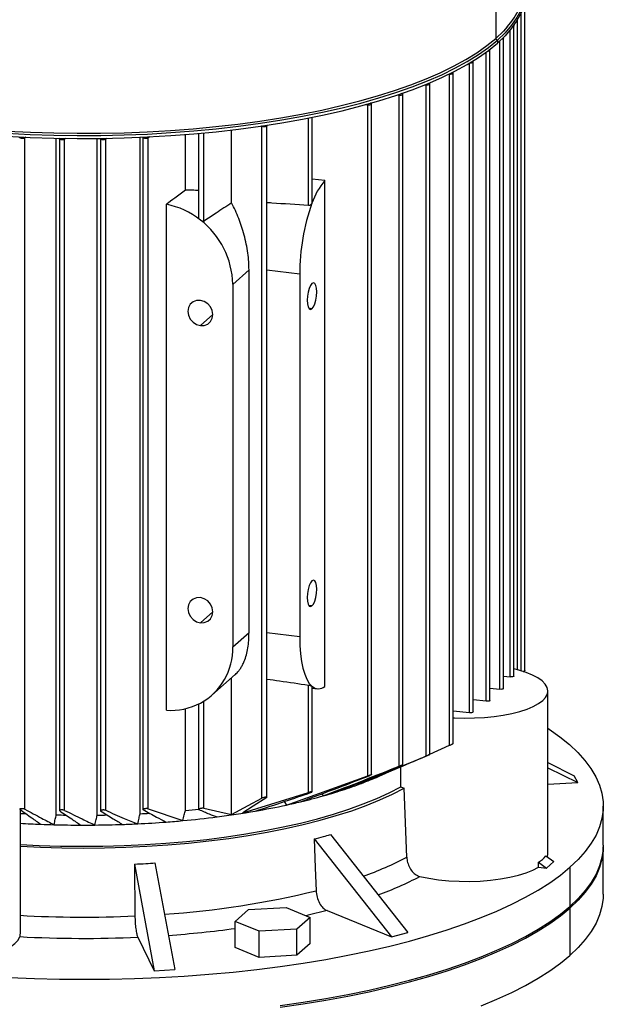
# Model space of a CAD drawing. Units: millimetres. Extents: x 4 to 416, y 4 to 293.
# Drawn here: x 290 to 307, y 210 to 239 of the extents above; entities that cross this region are included whole.
import ezdxf

# ---------------------------------------------------------------- set-up
doc = ezdxf.new("R2010")
doc.units = ezdxf.units.MM

msp = doc.modelspace()

# ---------------------------------------------------------------- linework, layer by layer
at = {"color": 7, "linetype": 'Continuous', "lineweight": 25}
for p, q in [((303.465, 243.725), (303.465, 238.199)), ((304.309, 220.36), (304.309, 239.288)), ((304.306, 219.965), (304.306, 239.27)), ((304.092, 219.973), (304.092, 238.737)), ((304.196, 219.943), (304.196, 238.926)), ((304.201, 219.942), (304.201, 238.948)), ((303.885, 219.77), (303.885, 238.443)), ((303.989, 219.795), (303.989, 238.557)), ((303.512, 238.146), (303.512, 238.061)), ((303.688, 219.437), (303.688, 238.199)), ((303.584, 219.412), (303.584, 238.126)), ((303.191, 219.066), (303.191, 237.804)), ((303.295, 219.091), (303.295, 237.853)), ((302.707, 218.731), (302.707, 237.485)), ((302.812, 218.757), (302.812, 237.519)), ((302.124, 237.171), (302.13, 237.17)), ((302.13, 217.796), (302.13, 237.17)), ((302.234, 217.845), (302.234, 237.196)), ((301.431, 236.862), (301.454, 236.86)), ((301.454, 217.489), (301.454, 236.86)), ((301.559, 217.533), (301.559, 236.885)), ((300.63, 236.567), (300.673, 236.563)), ((300.673, 217.196), (300.673, 236.563)), ((300.777, 217.233), (300.777, 236.588)), ((299.711, 236.287), (299.774, 236.281)), ((299.774, 216.917), (299.774, 236.281)), ((299.878, 216.947), (299.878, 236.306)), ((298.058, 233.374), (298.058, 235.9)), ((298.163, 233.468), (298.163, 235.921)), ((296.705, 235.663), (296.696, 235.668)), ((296.705, 216.267), (296.705, 235.663)), ((296.844, 235.69), (296.851, 235.684)), ((296.856, 216.279), (296.856, 235.675)), ((289.72, 235.344), (289.73, 235.355)), ((289.898, 235.347), (289.87, 235.326)), ((289.87, 215.951), (289.87, 235.326)), ((290.773, 215.788), (290.773, 235.318)), ((290.865, 235.308), (290.874, 235.316)), ((291.047, 235.314), (291.015, 235.289)), ((291.956, 215.78), (291.956, 235.312)), ((292.051, 235.307), (292.057, 235.313)), ((292.237, 235.316), (292.2, 235.288)), ((293.195, 215.82), (293.195, 235.345)), ((293.277, 235.337), (293.277, 215.93)), ((293.281, 235.345), (293.284, 235.349)), ((293.472, 235.358), (293.43, 235.326)), ((293.43, 215.962), (293.43, 235.326)), ((294.502, 233.819), (294.502, 235.424)), ((294.883, 235.456), (294.883, 233.025)), ((295.037, 232.919), (295.037, 235.47)), ((295.837, 233.452), (295.837, 235.555)), ((290.862, 235.3), (290.862, 215.901)), ((291.015, 215.918), (291.015, 235.289)), ((292.047, 235.299), (292.047, 215.896)), ((292.2, 215.921), (292.2, 235.288)), ((298.528, 234.098), (298.163, 234.136)), ((298.528, 219.495), (298.528, 234.098)), ((293.956, 218.807), (293.956, 233.41)), ((298.162, 233.468), (298.157, 233.441)), ((295.87, 231.1), (296.34, 231.514)), ((296.34, 221.049), (296.34, 231.514)), ((297.804, 231.391), (296.856, 231.51)), ((297.804, 231.391), (297.804, 220.926)), ((295.87, 231.1), (295.87, 220.635)), ((294.935, 229.912), (295.295, 230.23)), ((298.157, 230.397), (298.067, 230.408)), ((298.157, 221.817), (298.067, 221.829)), ((294.935, 221.333), (295.295, 221.65)), ((295.87, 220.635), (296.34, 221.049)), ((297.804, 220.926), (296.856, 221.045)), ((295.268, 219.244), (295.943, 219.839)), ((295.837, 215.8), (295.837, 219.746)), ((303.688, 219.791), (303.885, 219.77)), ((298.058, 216.432), (298.058, 219.535)), ((298.157, 219.499), (298.162, 219.492)), ((298.163, 216.453), (298.163, 219.492)), ((298.163, 219.447), (298.307, 219.429)), ((303.295, 219.443), (303.584, 219.412)), ((303.191, 219.066), (302.812, 219.106)), ((304.971, 214.649), (304.971, 219.363)), ((294.502, 215.916), (294.502, 218.853)), ((294.883, 218.988), (294.883, 215.935)), ((295.037, 215.978), (295.037, 219.073)), ((302.707, 218.731), (302.234, 218.782)), ((301.559, 217.544), (302.13, 217.796)), ((300.723, 216.598), (300.723, 217.175)), ((304.971, 217.295), (305.734, 216.916)), ((304.971, 217.146), (305.831, 216.719)), ((297.419, 216.072), (299.774, 216.917)), ((300.138, 216.927), (300.141, 216.923)), ((300.141, 216.923), (300.533, 217.095)), ((305.831, 216.719), (305.734, 216.916)), ((299.362, 216.654), (299.383, 216.621)), ((300.895, 214.569), (300.821, 216.555)), ((304.971, 216.672), (305.831, 216.719)), ((296.163, 215.849), (298.058, 216.432)), ((298.445, 216.396), (298.485, 216.337)), ((295.037, 215.978), (295.837, 215.8)), ((297.35, 216.169), (297.419, 216.072)), ((306.571, 214.911), (306.571, 216.042)), ((289.737, 212.428), (289.737, 215.939)), ((293.43, 215.962), (294.424, 215.621)), ((298.689, 215.221), (300.923, 212.391)), ((298.225, 215.094), (300.459, 212.264)), ((306.571, 213.496), (306.571, 214.864)), ((304.908, 214.608), (305.147, 214.439)), ((304.959, 214.572), (304.971, 214.649)), ((293.031, 214.369), (293.601, 211.289)), ((293.031, 214.369), (293.045, 212.869)), ((293.624, 214.401), (294.193, 211.321)), ((304.695, 214.282), (304.695, 214.421)), ((304.695, 214.421), (304.935, 214.251)), ((304.695, 214.282), (304.935, 214.251)), ((304.935, 214.251), (305.147, 214.439)), ((305.603, 214.274), (305.603, 213.143)), ((295.94, 212.712), (296.328, 213.054)), ((296.328, 213.054), (297.411, 213.113)), ((297.411, 213.113), (298.105, 212.83)), ((298.593, 213.024), (300.459, 212.264)), ((305.579, 213.122), (305.603, 213.096)), ((305.603, 213.096), (305.603, 211.729)), ((296.635, 212.429), (295.94, 212.712)), ((295.94, 211.957), (295.94, 212.712)), ((298.105, 212.83), (297.718, 212.488)), ((298.105, 212.076), (298.105, 212.83)), ((297.718, 212.488), (296.635, 212.429)), ((296.635, 211.674), (296.635, 212.429)), ((297.718, 211.734), (297.718, 212.488)), ((300.459, 212.264), (300.923, 212.391)), ((293.125, 212.258), (293.601, 211.289)), ((298.105, 212.076), (297.718, 211.734)), ((296.635, 211.674), (295.94, 211.957)), ((297.718, 211.734), (296.635, 211.674)), ((293.601, 211.289), (294.193, 211.321))]:
    msp.add_line(p, q, dxfattribs=at)
at = {"color": 7, "linetype": 'Continuous', "lineweight": 25, "flags": 128}
for points in [[(304.286, 240.026), (304.31, 239.925), (304.336, 239.698), (304.325, 239.472), (304.279, 239.246), (304.196, 239.021), (304.078, 238.798), (303.924, 238.577), (303.735, 238.36), (303.512, 238.146)], [(304.336, 239.565), (304.325, 239.387), (304.279, 239.161), (304.196, 238.936), (304.078, 238.713), (303.924, 238.492), (303.735, 238.275), (303.512, 238.061)], [(303.798, 238.533), (303.688, 238.412), (303.465, 238.199)], [(303.981, 238.568), (303.983, 238.567), (303.989, 238.557), (303.984, 238.547), (303.968, 238.539), (303.957, 238.536)], [(289.349, 235.46), (290.021, 235.426), (290.698, 235.405), (291.377, 235.395), (292.056, 235.398), (292.734, 235.413), (293.409, 235.439), (294.079, 235.478), (294.742, 235.528), (295.395, 235.59), (296.038, 235.664), (296.668, 235.749), (297.284, 235.845), (297.883, 235.952), (298.465, 236.069), (299.027, 236.196), (299.568, 236.333), (300.086, 236.48), (300.58, 236.635), (301.049, 236.799), (301.49, 236.972), (301.904, 237.151), (302.288, 237.338), (302.642, 237.532), (302.965, 237.731), (303.255, 237.936), (303.512, 238.146)], [(289.358, 235.524), (290.027, 235.49), (290.701, 235.469), (291.377, 235.459), (292.054, 235.462), (292.73, 235.476), (293.402, 235.503), (294.069, 235.541), (294.729, 235.592), (295.38, 235.653), (296.02, 235.727), (296.648, 235.811), (297.261, 235.907), (297.858, 236.013), (298.438, 236.13), (298.998, 236.257), (299.536, 236.393), (300.053, 236.539), (300.545, 236.694), (301.011, 236.858), (301.451, 237.029), (301.863, 237.208), (302.246, 237.394), (302.599, 237.587), (302.92, 237.786), (303.209, 237.99), (303.465, 238.199)], [(303.675, 238.214), (303.682, 238.21), (303.688, 238.2), (303.683, 238.19), (303.667, 238.181), (303.643, 238.175), (303.635, 238.174)], [(289.349, 235.375), (290.021, 235.342), (290.698, 235.32), (291.377, 235.311), (292.056, 235.313), (292.734, 235.328), (293.409, 235.354), (294.079, 235.393), (294.742, 235.443), (295.395, 235.506), (296.038, 235.579), (296.668, 235.664), (297.284, 235.76), (297.883, 235.867), (298.465, 235.984), (299.027, 236.111), (299.568, 236.248), (300.086, 236.395), (300.58, 236.551), (301.049, 236.715), (301.49, 236.887), (301.904, 237.067), (302.288, 237.253), (302.642, 237.447), (302.965, 237.646), (303.255, 237.851), (303.512, 238.061)], [(303.222, 237.827), (303.25, 237.829), (303.274, 237.835), (303.29, 237.844), (303.295, 237.854), (303.289, 237.864), (303.279, 237.869)], [(302.719, 237.492), (302.737, 237.492), (302.766, 237.495), (302.791, 237.501), (302.806, 237.509), (302.812, 237.519), (302.805, 237.529), (302.792, 237.536)], [(302.13, 237.17), (302.16, 237.169), (302.189, 237.172), (302.213, 237.178), (302.229, 237.186), (302.234, 237.196), (302.228, 237.206), (302.212, 237.214)], [(301.454, 236.86), (301.484, 236.859), (301.513, 236.861), (301.538, 236.867), (301.553, 236.876), (301.559, 236.886), (301.552, 236.896), (301.536, 236.904), (301.534, 236.905)], [(300.673, 236.563), (300.703, 236.562), (300.732, 236.564), (300.756, 236.57), (300.772, 236.579), (300.777, 236.589), (300.771, 236.599), (300.754, 236.607), (300.75, 236.608)], [(299.774, 236.281), (299.804, 236.279), (299.833, 236.282), (299.857, 236.288), (299.873, 236.297), (299.878, 236.306), (299.872, 236.316), (299.855, 236.325), (299.85, 236.326)], [(296.851, 235.684), (296.856, 235.675), (296.85, 235.665), (296.834, 235.656), (296.809, 235.65), (296.78, 235.648), (296.75, 235.65), (296.724, 235.655), (296.705, 235.663)], [(289.87, 235.326), (289.852, 235.317), (289.827, 235.312), (289.798, 235.31), (289.768, 235.311), (289.742, 235.317), (289.724, 235.325), (289.717, 235.334), (289.72, 235.344)], [(291.015, 235.289), (290.998, 235.281), (290.973, 235.275), (290.943, 235.273), (290.913, 235.275), (290.888, 235.28), (290.87, 235.288), (290.862, 235.298), (290.865, 235.308)], [(292.2, 235.288), (292.183, 235.28), (292.158, 235.274), (292.128, 235.272), (292.099, 235.274), (292.073, 235.279), (292.055, 235.287), (292.047, 235.297), (292.051, 235.307)], [(293.43, 235.326), (293.413, 235.318), (293.388, 235.312), (293.358, 235.31), (293.329, 235.312), (293.303, 235.317), (293.285, 235.325), (293.277, 235.335), (293.281, 235.345)], [(298.157, 231.123), (298.115, 231.068), (298.077, 230.983), (298.047, 230.876), (298.028, 230.758), (298.021, 230.64), (298.028, 230.534), (298.047, 230.45), (298.077, 230.396), (298.115, 230.378), (298.157, 230.397)], [(298.157, 230.397), (298.2, 230.452), (298.237, 230.537), (298.268, 230.644), (298.287, 230.762), (298.294, 230.88), (298.287, 230.986), (298.268, 231.07), (298.237, 231.124), (298.2, 231.142), (298.157, 231.123)], [(294.935, 230.638), (294.824, 230.634), (294.723, 230.595), (294.644, 230.525), (294.593, 230.43), (294.575, 230.32), (294.593, 230.206), (294.644, 230.098), (294.723, 230.008), (294.824, 229.944), (294.935, 229.912)], [(294.935, 229.912), (295.046, 229.916), (295.147, 229.955), (295.226, 230.025), (295.278, 230.12), (295.295, 230.23), (295.278, 230.344), (295.226, 230.452), (295.147, 230.542), (295.046, 230.606), (294.935, 230.638)], [(298.157, 222.543), (298.115, 222.489), (298.077, 222.404), (298.047, 222.297), (298.028, 222.178), (298.021, 222.06), (298.028, 221.954), (298.047, 221.87), (298.077, 221.816), (298.115, 221.798), (298.157, 221.817)], [(298.157, 221.817), (298.2, 221.872), (298.237, 221.957), (298.268, 222.064), (298.287, 222.182), (298.294, 222.3), (298.287, 222.407), (298.268, 222.491), (298.237, 222.545), (298.2, 222.563), (298.157, 222.543)], [(294.935, 222.059), (294.824, 222.055), (294.723, 222.016), (294.644, 221.946), (294.593, 221.851), (294.575, 221.741), (294.593, 221.627), (294.644, 221.519), (294.723, 221.429), (294.824, 221.364), (294.935, 221.333)], [(294.935, 221.333), (295.046, 221.336), (295.147, 221.375), (295.226, 221.445), (295.278, 221.54), (295.295, 221.65), (295.278, 221.765), (295.226, 221.872), (295.147, 221.963), (295.046, 222.027), (294.935, 222.059)], [(297.804, 220.926), (297.81, 220.674), (297.828, 220.437), (297.857, 220.218), (297.898, 220.02), (297.949, 219.847), (298.01, 219.701), (298.08, 219.584), (298.157, 219.499)], [(302.234, 218.593), (302.275, 218.591), (302.564, 218.582), (302.853, 218.586), (303.139, 218.601), (303.417, 218.628), (303.683, 218.666), (303.933, 218.714), (304.163, 218.773), (304.37, 218.841), (304.55, 218.916), (304.701, 218.999), (304.82, 219.087), (304.905, 219.179), (304.956, 219.274), (304.971, 219.371), (304.95, 219.467), (304.894, 219.562), (304.803, 219.653), (304.679, 219.741), (304.524, 219.822), (304.34, 219.897), (304.129, 219.963), (303.989, 219.999)], [(303.989, 219.795), (303.984, 219.786), (303.968, 219.777), (303.944, 219.771), (303.915, 219.768), (303.885, 219.77)], [(303.688, 219.437), (303.683, 219.428), (303.667, 219.419), (303.643, 219.413), (303.614, 219.411), (303.584, 219.412)], [(303.295, 219.091), (303.29, 219.082), (303.274, 219.073), (303.25, 219.067), (303.221, 219.065), (303.191, 219.066)], [(302.812, 218.757), (302.806, 218.747), (302.791, 218.739), (302.766, 218.733), (302.737, 218.73), (302.707, 218.731)], [(304.971, 218.289), (305.01, 218.263), (305.317, 218.044), (305.591, 217.82), (305.832, 217.592), (306.04, 217.361), (306.214, 217.126), (306.354, 216.889), (306.46, 216.65), (306.531, 216.41), (306.567, 216.168), (306.567, 215.927), (306.533, 215.685), (306.464, 215.445), (306.36, 215.206), (306.222, 214.969), (306.049, 214.734), (305.842, 214.502), (305.603, 214.274)], [(289.737, 214.932), (290.284, 214.905), (290.894, 214.887), (291.507, 214.88), (292.121, 214.884), (292.732, 214.901), (293.34, 214.929), (293.942, 214.968), (294.536, 215.019), (295.12, 215.081), (295.692, 215.155), (296.251, 215.239), (296.795, 215.333), (297.322, 215.438), (297.829, 215.553), (298.316, 215.677), (298.781, 215.811), (299.222, 215.953), (299.638, 216.103), (300.028, 216.261), (300.39, 216.426), (300.723, 216.598)], [(289.737, 214.882), (290.318, 214.854), (290.932, 214.836), (291.548, 214.83), (292.164, 214.835), (292.779, 214.852), (293.389, 214.881), (293.994, 214.921), (294.59, 214.972), (295.177, 215.035), (295.753, 215.109), (296.315, 215.193), (296.861, 215.288), (297.391, 215.394), (297.901, 215.509), (298.392, 215.633), (298.86, 215.767), (299.305, 215.909), (299.724, 216.06), (300.118, 216.218), (300.484, 216.383), (300.821, 216.555)], [(295.837, 215.8), (296.318, 216.059), (296.705, 216.267)], [(296.851, 216.289), (296.461, 216.04), (296.163, 215.849)], [(289.737, 215.832), (289.821, 215.827), (289.894, 215.823)], [(298.225, 215.094), (298.254, 214.257), (298.277, 213.6)], [(306.571, 214.911), (306.567, 214.795), (306.533, 214.554), (306.464, 214.314), (306.36, 214.074), (306.222, 213.837), (306.049, 213.603), (305.842, 213.371), (305.603, 213.143)], [(306.571, 214.887), (306.567, 214.748), (306.533, 214.507), (306.464, 214.266), (306.36, 214.027), (306.222, 213.79), (306.049, 213.555), (305.842, 213.324), (305.603, 213.096)], [(289.421, 211.094), (290.14, 211.065), (290.864, 211.048), (291.588, 211.042), (292.313, 211.048), (293.036, 211.066), (293.755, 211.095), (294.47, 211.136), (295.177, 211.189), (295.877, 211.252), (296.566, 211.327), (297.243, 211.413), (297.908, 211.51), (298.557, 211.617), (299.19, 211.735), (299.806, 211.863), (300.402, 212), (300.977, 212.147), (301.531, 212.303), (302.061, 212.468), (302.567, 212.641), (303.047, 212.822), (303.5, 213.011), (303.926, 213.206), (304.322, 213.409), (304.689, 213.617), (305.025, 213.831), (305.33, 214.05), (305.603, 214.274)], [(301.275, 214.011), (301.536, 213.958), (301.815, 213.916), (302.108, 213.887), (302.409, 213.871), (302.715, 213.868), (303.019, 213.879), (303.316, 213.902), (303.602, 213.939), (303.871, 213.987), (304.119, 214.046), (304.341, 214.116), (304.534, 214.195), (304.695, 214.282)], [(306.571, 213.496), (306.567, 213.381), (306.533, 213.14), (306.464, 212.899), (306.36, 212.66), (306.222, 212.423), (306.049, 212.188), (305.842, 211.957), (305.603, 211.729)], [(297.243, 210.282), (297.908, 210.379), (298.557, 210.486), (299.19, 210.604), (299.806, 210.731), (300.402, 210.869), (300.977, 211.016), (301.531, 211.172), (302.061, 211.337), (302.567, 211.51), (303.047, 211.691), (303.5, 211.879), (303.926, 212.075), (304.322, 212.277), (304.689, 212.486), (305.025, 212.7), (305.33, 212.919), (305.603, 213.143)], [(297.243, 210.235), (297.908, 210.332), (298.557, 210.439), (299.19, 210.557), (299.806, 210.684), (300.402, 210.822), (300.977, 210.969), (301.531, 211.125), (302.061, 211.289), (302.567, 211.463), (303.047, 211.644), (303.5, 211.832), (303.926, 212.028), (304.322, 212.23), (304.689, 212.439), (305.025, 212.653), (305.33, 212.872), (305.603, 213.096)], [(298.593, 213.024), (298.048, 212.891), (297.988, 212.878)], [(286.851, 211.597), (287.153, 211.58), (287.458, 211.576), (287.762, 211.585), (288.06, 211.608), (288.347, 211.643), (288.617, 211.691), (288.867, 211.749), (289.091, 211.818), (289.287, 211.897), (289.45, 211.983), (289.579, 212.075), (289.67, 212.172), (289.723, 212.273)], [(303.047, 210.277), (303.5, 210.465), (303.926, 210.661), (304.322, 210.863), (304.689, 211.071), (305.025, 211.286), (305.33, 211.505), (305.603, 211.729)]]:
    msp.add_lwpolyline(points, dxfattribs=at)
at = {"color": 7, "linetype": 'Continuous', "lineweight": 25}
for centre, radius, start, end in [((302.461, 239.779), 1.828, 317.0205, 357.4207), ((303.52, 238.2), 0.0546, 181.0587, 261.7605), ((300.108, 232.776), 2.061, 140.0696, 161.1532), ((293.494, 231.132), 2.324, 51.6976, 78.5439), ((303.837, 231.406), 6.033, 160.2869, 180.145), ((293.476, 231.058), 2.394, 1.0182, 52.4699), ((294.073, 220.592), 1.798, 298.657, 1.3558), ((298.345, 219.712), 0.283, 228.5643, 310.0945), ((294.074, 220.667), 1.864, 266.3837, 297.53), ((296.06, 226.1), 10.043, 290.9776, 293.9736), ((294.887, 229.274), 13.427, 287.0085, 289.5596), ((295.47, 227.616), 11.67, 289.587, 291.0151), ((301.592, 218.474), 2.068, 245.1275, 248.0893), ((293.79, 233.008), 17.32, 283.473, 285.728), ((294.326, 231.084), 15.322, 285.7481, 287.0355), ((292.793, 237.394), 21.818, 279.823, 282.2425), ((293.292, 235.057), 19.428, 282.2652, 283.4925), ((291.569, 247.262), 31.484, 268.5511, 269.0543), ((291.573, 247.321), 31.543, 270.6968, 271.2107), ((291.615, 246.254), 30.475, 272.9716, 273.4819), ((291.863, 243.474), 27.97, 275.2534, 277.3036), ((291.819, 243.766), 27.979, 275.5027, 276.299), ((292.231, 240.64), 25.112, 277.292, 279.8225), ((291.543, 246.691), 31.198, 266.6813, 267.7627), ((291.562, 247.175), 31.682, 267.7612, 268.4569), ((291.571, 247.497), 32.004, 268.4575, 269.8409), ((291.571, 247.584), 32.092, 269.84, 270.5675), ((291.574, 247.389), 31.896, 270.5662, 271.999), ((291.59, 246.926), 31.433, 271.9999, 272.7973), ((291.63, 246.148), 30.655, 272.7935, 274.3346), ((291.71, 245.071), 29.575, 274.3375, 275.265), ((296.51, 222.832), 9.354, 289.5468, 297.9579), ((296.667, 222.841), 9.96, 289.9453, 297.5577), ((292.242, 238.006), 25.141, 273.7753, 283.8882), ((291.572, 245.502), 32.666, 266.7545, 272.5838), ((291.84, 242.513), 30.281, 274.1102, 277.7823), ((291.572, 246.392), 34.169, 266.898, 272.6058)]:
    msp.add_arc(centre, radius, start, end, dxfattribs=at)
msp.add_ellipse((302.627, 216.054), major_axis=(2.271, -1.461), ratio=0.396084, start_param=6.042892, end_param=6.299583, dxfattribs=at)
for points, knots in [([(294.502, 233.819), (294.4, 233.743), (294.218, 233.607), (294.036, 233.47), (293.956, 233.41)], [0, 0, 0, 0, 0.56, 1, 1, 1, 1]), ([(294.883, 233.805), (294.824, 233.81), (294.699, 233.82), (294.57, 233.819), (294.502, 233.819)], [0, 0, 0, 0, 0.469113, 1, 1, 1, 1]), ([(295.837, 233.452), (295.687, 233.353), (295.421, 233.177), (295.154, 232.998), (295.037, 232.919)], [0, 0, 0, 0, 0.56, 1, 1, 1, 1]), ([(296.34, 231.514), (296.338, 231.594), (296.335, 231.754), (296.308, 232.007), (296.263, 232.266), (296.202, 232.524), (296.128, 232.771), (296.043, 233.007), (295.947, 233.236), (295.874, 233.378), (295.837, 233.452)], [0, 0, 0, 0, 0.117082, 0.236655, 0.359874, 0.487794, 0.61313, 0.734399, 0.863238, 1, 1, 1, 1]), ([(298.058, 233.374), (297.704, 233.398), (297.304, 233.426), (296.903, 233.452), (296.856, 233.455)], [0, 0, 0, 0, 0.8829236, 1, 1, 1, 1]), ([(298.157, 233.441), (298.153, 233.431), (298.143, 233.413), (298.118, 233.39), (298.093, 233.378), (298.073, 233.374), (298.063, 233.374), (298.058, 233.374)], [0, 0, 0, 0, 0.2828119, 0.5451714, 0.7809055, 0.8918015, 1, 1, 1, 1]), ([(294.935, 232.956), (294.926, 232.964), (294.908, 232.98), (294.89, 233.003), (294.883, 233.018), (294.884, 233.024), (294.884, 233.025)], [0, 0, 0, 0, 0.342437, 0.666784, 0.960039, 1, 1, 1, 1]), ([(295.037, 232.919), (295.034, 232.918), (295.03, 232.916), (295.017, 232.915), (294.996, 232.92), (294.965, 232.935), (294.945, 232.949), (294.935, 232.956)], [0, 0, 0, 0, 0.108118, 0.218914, 0.455135, 0.717802, 1, 1, 1, 1]), ([(295.942, 219.84), (295.944, 219.841), (295.98, 219.867), (296.033, 219.93), (296.1, 220.023), (296.153, 220.115), (296.21, 220.238), (296.264, 220.4), (296.308, 220.602), (296.335, 220.817), (296.338, 220.972), (296.34, 221.049)], [0, 0, 0, 0, 0.006868, 0.154637, 0.248153, 0.340806, 0.442059, 0.588524, 0.729522, 0.866245, 1, 1, 1, 1]), ([(304.306, 219.965), (304.305, 219.964), (304.305, 219.961), (304.3, 219.952), (304.288, 219.939), (304.272, 219.926), (304.262, 219.92), (304.261, 219.919)], [0, 0, 0, 0, 0.1372956, 0.2908936, 0.6152634, 0.9583277, 1, 1, 1, 1]), ([(296.856, 219.709), (296.979, 219.691), (297.38, 219.632), (297.78, 219.575), (298.058, 219.535)], [0, 0, 0, 0, 0.306279, 1, 1, 1, 1]), ([(298.058, 219.535), (298.063, 219.534), (298.073, 219.532), (298.093, 219.528), (298.118, 219.52), (298.143, 219.509), (298.153, 219.503), (298.157, 219.499)], [0, 0, 0, 0, 0.10821, 0.219144, 0.454909, 0.717248, 1, 1, 1, 1]), ([(302.13, 217.796), (302.141, 217.801), (302.161, 217.809), (302.187, 217.822), (302.203, 217.829), (302.214, 217.835), (302.223, 217.839), (302.231, 217.843), (302.236, 217.846), (302.234, 217.845), (302.234, 217.845)], [0, 0, 0, 0, 0.241129, 0.436113, 0.531695, 0.624704, 0.716019, 0.80657, 0.987199, 1, 1, 1, 1]), ([(299.383, 216.621), (299.758, 216.776), (300.45, 217.062), (301.139, 217.355), (301.454, 217.489)], [0, 0, 0, 0, 0.542393, 1, 1, 1, 1]), ([(299.655, 216.722), (299.994, 216.866), (300.613, 217.127), (301.231, 217.392), (301.511, 217.512)], [0, 0, 0, 0, 0.546741, 1, 1, 1, 1]), ([(301.454, 217.489), (301.465, 217.494), (301.485, 217.502), (301.51, 217.513), (301.527, 217.52), (301.538, 217.524), (301.547, 217.528), (301.555, 217.531), (301.56, 217.533), (301.558, 217.533), (301.558, 217.533)], [0, 0, 0, 0, 0.233819, 0.427773, 0.521625, 0.613746, 0.705039, 0.796432, 0.979604, 1, 1, 1, 1]), ([(301.554, 217.531), (301.549, 217.529), (301.539, 217.524), (301.521, 217.516), (301.511, 217.512)], [0, 0, 0, 0, 0.482398, 1, 1, 1, 1]), ([(298.485, 216.337), (298.879, 216.488), (299.612, 216.768), (300.338, 217.061), (300.673, 217.196)], [0, 0, 0, 0, 0.539017, 1, 1, 1, 1]), ([(298.815, 216.434), (299.163, 216.573), (299.802, 216.829), (300.439, 217.092), (300.729, 217.211)], [0, 0, 0, 0, 0.543671, 1, 1, 1, 1]), ([(300.673, 217.196), (300.683, 217.2), (300.703, 217.207), (300.728, 217.217), (300.745, 217.223), (300.756, 217.227), (300.765, 217.23), (300.773, 217.233), (300.778, 217.234), (300.777, 217.233), (300.776, 217.233)], [0, 0, 0, 0, 0.226506, 0.418711, 0.510925, 0.602287, 0.69371, 0.786103, 0.971786, 1, 1, 1, 1]), ([(300.773, 217.23), (300.768, 217.228), (300.758, 217.223), (300.739, 217.215), (300.729, 217.211)], [0, 0, 0, 0, 0.485863, 1, 1, 1, 1]), ([(297.825, 216.165), (298.187, 216.299), (298.858, 216.547), (299.524, 216.806), (299.83, 216.925)], [0, 0, 0, 0, 0.540383, 1, 1, 1, 1]), ([(299.774, 216.917), (299.784, 216.921), (299.803, 216.928), (299.829, 216.936), (299.845, 216.941), (299.856, 216.944), (299.865, 216.947), (299.874, 216.948), (299.879, 216.949), (299.877, 216.948), (299.877, 216.947)], [0, 0, 0, 0, 0.219422, 0.409637, 0.500424, 0.59132, 0.683229, 0.777029, 0.964611, 1, 1, 1, 1]), ([(299.874, 216.944), (299.869, 216.942), (299.859, 216.937), (299.84, 216.929), (299.83, 216.925)], [0, 0, 0, 0, 0.487784, 1, 1, 1, 1]), ([(296.515, 215.896), (296.805, 215.99), (297.341, 216.162), (297.872, 216.346), (298.115, 216.43)], [0, 0, 0, 0, 0.54212, 1, 1, 1, 1]), ([(296.851, 216.289), (296.853, 216.292), (296.859, 216.296), (296.851, 216.299), (296.836, 216.3), (296.82, 216.298), (296.808, 216.296), (296.794, 216.294), (296.775, 216.29), (296.75, 216.284), (296.722, 216.276), (296.711, 216.27), (296.705, 216.267)], [0, 0, 0, 0, 0.144246, 0.276078, 0.395635, 0.451049, 0.506363, 0.560732, 0.615452, 0.731174, 0.858831, 1, 1, 1, 1]), ([(298.115, 216.43), (298.124, 216.434), (298.144, 216.441), (298.159, 216.449), (298.165, 216.454), (298.157, 216.456), (298.143, 216.454), (298.127, 216.451), (298.11, 216.448), (298.086, 216.441), (298.068, 216.435), (298.058, 216.432)], [0, 0, 0, 0, 0.139741, 0.283167, 0.419591, 0.549073, 0.661219, 0.715444, 0.771433, 0.882902, 1, 1, 1, 1]), ([(295.037, 215.978), (295.032, 215.979), (295.025, 215.98), (295.009, 215.98), (294.996, 215.979), (294.982, 215.978), (294.963, 215.976), (294.938, 215.971), (294.911, 215.965), (294.892, 215.957), (294.88, 215.95), (294.885, 215.946), (294.887, 215.944)], [0, 0, 0, 0, 0.120827, 0.178163, 0.236555, 0.291879, 0.345601, 0.456904, 0.582098, 0.714378, 0.858967, 1, 1, 1, 1]), ([(289.87, 215.951), (289.864, 215.953), (289.854, 215.957), (289.831, 215.962), (289.811, 215.965), (289.797, 215.966), (289.782, 215.967), (289.764, 215.967), (289.742, 215.966), (289.724, 215.963), (289.714, 215.958), (289.718, 215.953), (289.72, 215.951)], [0, 0, 0, 0, 0.138267, 0.263322, 0.321455, 0.37809, 0.432303, 0.487024, 0.598232, 0.720063, 0.85432, 1, 1, 1, 1]), ([(289.72, 215.951), (289.835, 215.868), (290.036, 215.722), (290.238, 215.579), (290.325, 215.517)], [0, 0, 0, 0, 0.570177, 1, 1, 1, 1]), ([(289.87, 215.951), (290.03, 215.864), (290.309, 215.713), (290.59, 215.566), (290.709, 215.504)], [0, 0, 0, 0, 0.573919, 1, 1, 1, 1]), ([(290.709, 215.504), (290.721, 215.557), (290.742, 215.652), (290.764, 215.747), (290.773, 215.788)], [0, 0, 0, 0, 0.56116, 1, 1, 1, 1]), ([(291.015, 215.918), (291.01, 215.92), (291, 215.924), (290.977, 215.928), (290.958, 215.929), (290.943, 215.93), (290.929, 215.93), (290.91, 215.93), (290.888, 215.928), (290.869, 215.923), (290.859, 215.917), (290.863, 215.913), (290.865, 215.91)], [0, 0, 0, 0, 0.135144, 0.257195, 0.314179, 0.370012, 0.424088, 0.47888, 0.594589, 0.716968, 0.853721, 1, 1, 1, 1]), ([(290.865, 215.91), (290.983, 215.83), (291.188, 215.689), (291.394, 215.551), (291.482, 215.492)], [0, 0, 0, 0, 0.572794, 1, 1, 1, 1]), ([(291.015, 215.918), (291.183, 215.834), (291.473, 215.689), (291.766, 215.552), (291.889, 215.494)], [0, 0, 0, 0, 0.577, 1, 1, 1, 1]), ([(291.889, 215.494), (291.902, 215.548), (291.924, 215.643), (291.946, 215.739), (291.956, 215.78)], [0, 0, 0, 0, 0.561384, 1, 1, 1, 1]), ([(292.2, 215.921), (292.195, 215.922), (292.185, 215.926), (292.163, 215.928), (292.144, 215.929), (292.13, 215.929), (292.115, 215.929), (292.096, 215.927), (292.074, 215.924), (292.055, 215.919), (292.045, 215.912), (292.049, 215.908), (292.051, 215.905)], [0, 0, 0, 0, 0.131806, 0.250901, 0.307183, 0.361109, 0.415039, 0.471336, 0.589569, 0.714829, 0.853931, 1, 1, 1, 1]), ([(292.051, 215.905), (292.173, 215.828), (292.384, 215.694), (292.597, 215.566), (292.687, 215.512)], [0, 0, 0, 0, 0.575746, 1, 1, 1, 1]), ([(292.2, 215.921), (292.378, 215.841), (292.685, 215.705), (292.994, 215.582), (293.124, 215.53)], [0, 0, 0, 0, 0.580326, 1, 1, 1, 1]), ([(293.124, 215.53), (293.137, 215.584), (293.161, 215.681), (293.185, 215.778), (293.195, 215.82)], [0, 0, 0, 0, 0.561631, 1, 1, 1, 1]), ([(293.43, 215.962), (293.425, 215.964), (293.418, 215.966), (293.401, 215.967), (293.388, 215.968), (293.374, 215.968), (293.355, 215.967), (293.331, 215.964), (293.304, 215.959), (293.285, 215.953), (293.274, 215.946), (293.278, 215.941), (293.281, 215.939)], [0, 0, 0, 0, 0.128485, 0.187584, 0.245476, 0.301172, 0.354832, 0.464832, 0.585667, 0.713699, 0.857524, 1, 1, 1, 1]), ([(293.281, 215.939), (293.409, 215.867), (293.63, 215.742), (293.853, 215.629), (293.947, 215.581)], [0, 0, 0, 0, 0.578986, 1, 1, 1, 1]), ([(294.424, 215.621), (294.438, 215.677), (294.464, 215.775), (294.49, 215.873), (294.502, 215.916)], [0, 0, 0, 0, 0.561962, 1, 1, 1, 1]), ([(294.887, 215.944), (294.989, 215.9), (295.165, 215.823), (295.343, 215.758), (295.418, 215.731)], [0, 0, 0, 0, 0.57748, 1, 1, 1, 1]), ([(298.225, 215.094), (298.313, 215.116), (298.471, 215.155), (298.623, 215.2), (298.689, 215.221)], [0, 0, 0, 0, 0.559984, 1, 1, 1, 1]), ([(300.895, 214.569), (300.901, 214.516), (300.912, 214.409), (300.977, 214.252), (301.072, 214.12), (301.179, 214.04), (301.25, 214.019), (301.275, 214.011)], [0, 0, 0, 0, 0.214939, 0.431333, 0.653019, 0.878657, 1, 1, 1, 1]), ([(293.031, 214.369), (293.142, 214.373), (293.34, 214.38), (293.537, 214.395), (293.624, 214.401)], [0, 0, 0, 0, 0.559984, 1, 1, 1, 1]), ([(298.277, 213.6), (298.283, 213.538), (298.297, 213.414), (298.37, 213.237), (298.473, 213.093), (298.553, 213.047), (298.593, 213.024)], [0, 0, 0, 0, 0.2493336, 0.499707, 0.750077, 1, 1, 1, 1]), ([(293.045, 212.869), (293.046, 212.806), (293.05, 212.681), (293.069, 212.496), (293.095, 212.34), (293.115, 212.285), (293.125, 212.258)], [0, 0, 0, 0, 0.249334, 0.499707, 0.750077, 1, 1, 1, 1]), ([(289.723, 212.273), (289.724, 212.276), (289.731, 212.3), (289.737, 212.345), (289.736, 212.409), (289.736, 212.428)], [0, 0, 0, 0, 0.119852, 0.736614, 1, 1, 1, 1])]:
    msp.add_open_spline(points, degree=3, knots=knots, dxfattribs=at)

doc.saveas('drawing.dxf')
